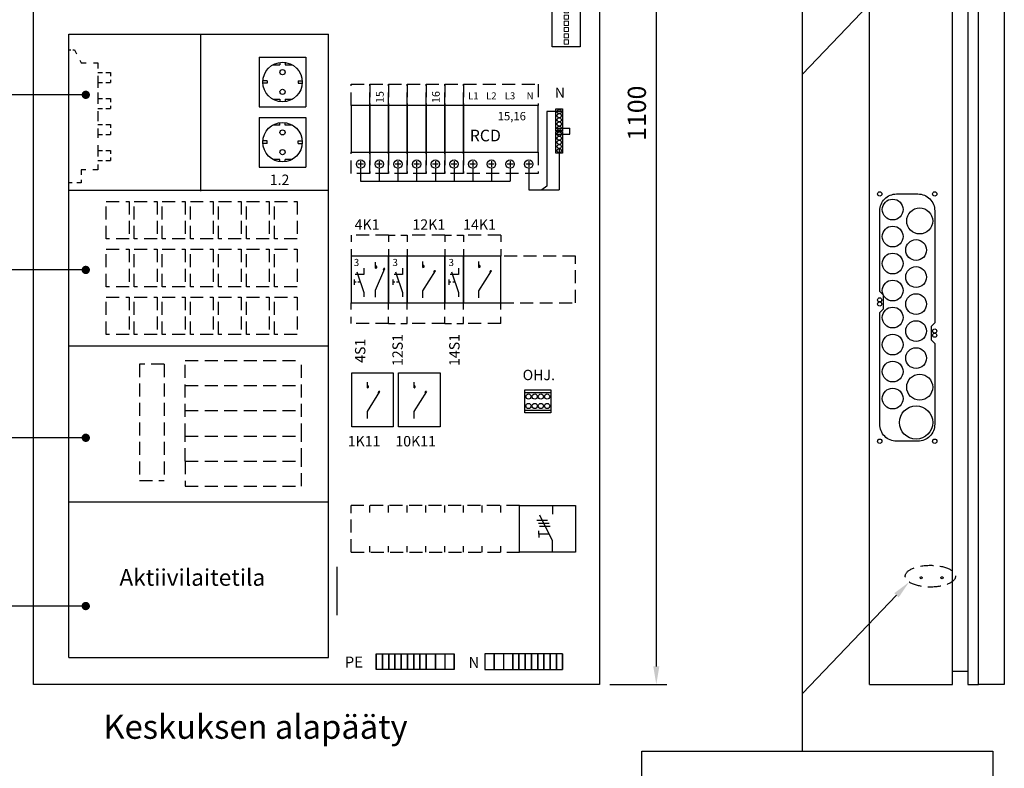
# Model space of a CAD drawing. Extents: x 52 to 10136, y -2551 to 3483.
# Drawn here: x 8274 to 9222, y 846 to 1567 of the extents above; entities that cross this region are included whole.
import ezdxf

# ---------------------------------------------------------------- set-up
doc = ezdxf.new("R2010")
doc.units = 0
doc.header["$LTSCALE"] = 50
doc.header["$MEASUREMENT"] = 0
doc.linetypes.add('HIDDEN', pattern=[0.375, 0.25, -0.125])
doc.layers.get('0').update_dxf_attribs({"linetype": 'CONTINUOUS'})
doc.layers.get('DEFPOINTS').update_dxf_attribs({"linetype": 'CONTINUOUS'})
for name, color, linetype in [('EHYTV1', 1, 'CONTINUOUS'), ('EHYTV5', 5, 'CONTINUOUS'), ('KATKOV1', 1, 'HIDDEN'), ('TEXT15', 1, 'CONTINUOUS'), ('TEXT35', 3, 'CONTINUOUS')]:
    doc.layers.add(name, color=color, linetype=linetype)
doc.styles.add('ROMANS', font='romans')
doc.styles.get("Standard").update_dxf_attribs({"font": 'fiso'})
doc.dimstyles.get("Standard").update_dxf_attribs({"dimtxt": 0.18, "dimasz": 0.18, "dimexe": 0.18, "dimexo": 0.0625, "dimgap": 0.09, "dimtad": 0, "dimtih": 1, "dimtoh": 1, "dimdec": 4, "dimzin": 0, "dimdsep": 46, "dimtxsty": 'Standard', "dimcen": 0.09, "dimadec": 0, "dimazin": 0, "dimtfac": 1, "dimtdec": 4, "dimtofl": 0, "dimtmove": 0, "dimatfit": 3, "dimfxl": 0, "dimtolj": 1, "dimtzin": 0, "dimarcsym": 0})

# ---------------------------------------------------------------- blocks, each defined once
blk = doc.blocks.new('LAIPPA-A')
at = {"layer": 'EHYTV1'}
blk.add_line((94, 0), (97.5, 3.5), dxfattribs=at)
blk.add_lwpolyline([(94, 0), (16.25, 0, -0.414214), (0, 16.25), (0, 36.75, -0.414214), (16.25, 53), (124, 53), (127.5, 49.5), (140.5, 49.5), (144, 53), (221.75, 53, -0.414214), (238, 36.75), (238, 16.25, -0.414214), (221.75, 0), (114, 0), (110.5, 3.5), (97.5, 3.5)], format="xyb", dxfattribs=at)
for centre, radius in [((0, 53), 2.1), ((26, 38.5), 12.5), ((132, 53), 2), ((136, 53), 2), ((186, 38.5), 12.5), ((220, 35), 16), ((238, 53), 2.1), ((54, 35), 10), ((80, 35), 10), ((106, 35), 10), ((132, 35), 10), ((158, 35), 10), ((15, 12.5), 10), ((41, 12.5), 10), ((67, 12.5), 10), ((93, 12.5), 10), ((119, 12.5), 10), ((145, 12.5), 10), ((171, 12.5), 10), ((197, 12.5), 10), ((0, 0), 2.1), ((102, 0), 2), ((106, 0), 2), ((238, 0), 2.1)]:
    blk.add_circle(centre, radius, dxfattribs=at)
blk = doc.blocks.new('*D23')
at = {"layer": 'DEFPOINTS', "color": 0, "linetype": 'Continuous'}
for p in [(8832.08, 2026.99), (8832.08, 926.99), (8886.93, 926.99)]:
    blk.add_point(p, dxfattribs=at)
at = {"layer": 'EHYTV1', "color": 0, "linetype": 'Continuous', "lineweight": -2}
for p, q in [((8842.08, 2026.99), (8896.93, 2026.99)), ((8886.93, 2009.49), (8886.93, 944.49)), ((8842.08, 926.99), (8896.93, 926.99))]:
    blk.add_line(p, q, dxfattribs=at)
at = {"layer": 'EHYTV1', "color": 0, "linetype": 'Continuous'}
for points in [[(8884.01, 2009.49), (8889.84, 2009.49), (8886.93, 2026.99)], [(8884.01, 944.49), (8889.84, 944.49), (8886.93, 926.99)]]:
    blk.add_solid(points, dxfattribs=at)
at = {"layer": 'EHYTV1', "color": 0, "linetype": 'Continuous', "insert": (8868.18, 1476.99), "char_height": 17.5, "attachment_point": 5, "rotation": 90}
blk.add_mtext('\\A1;1100', dxfattribs=at)
blk = doc.blocks.new('Johdonsuoja_1-napainen')
at = {"layer": 'EHYTV1'}
for p, q in [((-9, 11.8), (-9, 6.2)), ((-11.8, 9), (-6.2, 9))]:
    blk.add_line(p, q, dxfattribs=at)
blk.add_lwpolyline([(-20.5, 18), (-65.5, 18), (-65.5, 0), (-20.5, 0)], close=True, dxfattribs=at)
blk.add_circle((-9, 9), 4, dxfattribs=at)
at = {"layer": 'KATKOV1'}
for p, q in [((-86, 0), (-86, 18)), ((-86, 18), (-65.5, 18)), ((-20.5, 18), (0, 18)), ((0, 18), (0, 0)), ((0, 0), (-20.5, 0)), ((-65.5, 0), (-86, 0))]:
    blk.add_line(p, q, dxfattribs=at)
blk = doc.blocks.new('Q1-3MOD')
at = {"layer": 'EHYTV1'}
for p, q in [((31.98, 45), (31.98, 36.6)), ((16.8, 30.89), (27.04, 30.89)), ((31.98, 11), (19.5, 35.67)), ((18.31, 27.73), (28.55, 27.73)), ((18.71, 17.23), (18.71, 20.45)), ((19.35, 24.85), (29.59, 24.85)), ((18.71, 17.23), (18.71, 14.02)), ((28.82, 17.23), (18.71, 17.23)), ((31.98, 0), (31.98, 11))]:
    blk.add_line(p, q, dxfattribs=at)
blk.add_lwpolyline([(54, 45), (54, 0), (0, 0), (0, 45)], close=True, dxfattribs=at)
at = {"layer": 'TEXT15', "style": 'ROMANS'}
blk.add_attdef('TYYPPI', (18.34, 46.68), '', height=7.83, rotation=90, dxfattribs=at)
blk = doc.blocks.new('riviliitin_wago')
blk.add_lwpolyline([(0, 27), (75, 27), (75, 0), (0, 0)], close=True)
at = {"lineweight": 15}
for points in [[(2.5, 15.5), (6.5, 15.5), (6.5, 11.5), (2.5, 11.5)], [(8.5, 15.5), (12.5, 15.5), (12.5, 11.5), (8.5, 11.5)], [(14.5, 15.5), (18.5, 15.5), (18.5, 11.5), (14.5, 11.5)], [(20.5, 15.5), (24.5, 15.5), (24.5, 11.5), (20.5, 11.5)], [(26.5, 15.5), (30.5, 15.5), (30.5, 11.5), (26.5, 11.5)], [(32.5, 15.5), (36.5, 15.5), (36.5, 11.5), (32.5, 11.5)], [(38.5, 15.5), (42.5, 15.5), (42.5, 11.5), (38.5, 11.5)], [(44.5, 15.5), (48.5, 15.5), (48.5, 11.5), (44.5, 11.5)], [(50.5, 15.5), (54.5, 15.5), (54.5, 11.5), (50.5, 11.5)], [(56.5, 15.5), (60.5, 15.5), (60.5, 11.5), (56.5, 11.5)], [(62.5, 15.5), (66.5, 15.5), (66.5, 11.5), (62.5, 11.5)], [(68.5, 15.5), (72.5, 15.5), (72.5, 11.5), (68.5, 11.5)]]:
    blk.add_lwpolyline(points, close=True, dxfattribs=at)

msp = doc.modelspace()

# ---------------------------------------------------------------- linework, layer by layer
at = {"layer": 'EHYTV1'}
for p, q in [((9027.74, 862.97), (9027.74, 1740.24)), ((9117.57, 1608.56), (9027.74, 1514.68)), ((8321.08, 1552.99), (8571.08, 1552.99)), ((8321.08, 952.99), (8321.08, 1552.99)), ((8448.05, 1402.07), (8448.05, 1552.07)), ((8571.08, 952.99), (8571.08, 1552.99)), ((8504.45, 1530.97), (8504.45, 1482.99)), ((8504.45, 1530.97), (8549.43, 1530.97)), ((8549.43, 1530.97), (8549.43, 1482.99)), ((8517.52, 1523.47), (8524.34, 1523.47)), ((8524.34, 1525.79), (8524.34, 1523.47)), ((8529.54, 1525.97), (8529.54, 1523.47)), ((8529.54, 1523.47), (8536.35, 1523.47)), ((8511.94, 1508.23), (8507.98, 1508.23)), ((8511.94, 1508.23), (8511.94, 1505.73)), ((8541.93, 1508.23), (8545.89, 1508.23)), ((8541.93, 1508.23), (8541.93, 1505.73)), ((8511.94, 1505.73), (8507.98, 1505.73)), ((8541.93, 1505.73), (8545.89, 1505.73)), ((8337.36, 1494.67), (8260.34, 1494.67)), ((8517.52, 1490.48), (8524.34, 1490.48)), ((8524.34, 1490.48), (8524.34, 1488.16)), ((8529.54, 1490.48), (8536.35, 1490.48)), ((8529.54, 1490.48), (8529.54, 1488.16)), ((8504.45, 1482.99), (8549.43, 1482.99)), ((8504.45, 1472.99), (8504.45, 1425.01)), ((8504.45, 1472.99), (8549.43, 1472.99)), ((8549.43, 1472.99), (8549.43, 1425.01)), ((8524.34, 1465.49), (8517.52, 1465.49)), ((8524.34, 1465.49), (8524.34, 1467.81)), ((8529.54, 1465.49), (8529.54, 1467.81)), ((8536.35, 1465.49), (8529.54, 1465.49)), ((8511.94, 1450.25), (8507.98, 1450.25)), ((8511.94, 1447.75), (8507.98, 1447.75)), ((8511.94, 1447.75), (8511.94, 1450.25)), ((8541.93, 1447.75), (8541.93, 1450.25)), ((8541.93, 1450.25), (8545.89, 1450.25)), ((8541.93, 1447.75), (8545.89, 1447.75)), ((8524.34, 1432.5), (8517.52, 1432.5)), ((8524.34, 1430), (8524.34, 1432.5)), ((8529.54, 1430.18), (8529.54, 1432.5)), ((8536.35, 1432.5), (8529.54, 1432.5)), ((8504.45, 1425.01), (8549.43, 1425.01)), ((8602.08, 1423.99), (8602.08, 1411.45)), ((8620.08, 1423.99), (8620.08, 1411.45)), ((8638.07, 1423.99), (8638.07, 1411.45)), ((8656.08, 1423.99), (8656.08, 1411.45)), ((8674.07, 1423.99), (8674.07, 1411.45)), ((8692.07, 1423.99), (8692.07, 1411.45)), ((8712.88, 1427.99), (8707.28, 1427.99)), ((8710.08, 1430.79), (8710.08, 1425.19)), ((8710.08, 1423.99), (8710.08, 1411.45)), ((8730.88, 1427.99), (8725.28, 1427.99)), ((8728.07, 1423.99), (8728.07, 1411.45)), ((8728.08, 1430.79), (8728.08, 1425.19)), ((8748.88, 1427.99), (8743.28, 1427.99)), ((8746.07, 1423.99), (8746.07, 1411.45)), ((8746.08, 1430.79), (8746.08, 1425.19)), ((8766.88, 1427.99), (8761.28, 1427.99)), ((8764.08, 1430.79), (8764.08, 1425.19)), ((8764.08, 1423.99), (8764.08, 1403.18)), ((8602.08, 1411.45), (8746.07, 1411.45)), ((8321.08, 1402.99), (8571.08, 1402.99)), ((8764.08, 1403.18), (8793.42, 1403.18)), ((8629.08, 1339.49), (8593.08, 1339.49)), ((8593.08, 1339.49), (8593.08, 1294.49)), ((8629.08, 1294.49), (8629.08, 1339.49)), ((8616.56, 1327.86), (8616.56, 1333.55)), ((8662.11, 1328.56), (8662.11, 1334.24)), ((8716.11, 1328.56), (8716.11, 1334.24)), ((8337.36, 1326.11), (8260.34, 1326.11)), ((8605.08, 1321.64), (8596.98, 1321.64)), ((8598.32, 1324.21), (8605.08, 1304.49)), ((8605.08, 1327.7), (8605.08, 1321.64)), ((8616.56, 1306.57), (8625.41, 1327.51)), ((8642.38, 1321.64), (8634.28, 1321.64)), ((8635.61, 1324.21), (8642.38, 1304.49)), ((8642.38, 1327.7), (8642.38, 1321.64)), ((8662.11, 1305.89), (8674.22, 1325.14)), ((8696.38, 1321.64), (8688.27, 1321.64)), ((8689.61, 1324.21), (8696.38, 1304.49)), ((8696.38, 1327.7), (8696.38, 1321.64)), ((8716.11, 1305.89), (8728.22, 1325.14)), ((8595.87, 1316.88), (8595.87, 1311.81)), ((8597.66, 1314.35), (8595.87, 1314.35)), ((8601.7, 1314.35), (8599.48, 1314.35)), ((8633.17, 1316.88), (8633.17, 1311.81)), ((8634.95, 1314.35), (8633.17, 1314.35)), ((8638.99, 1314.35), (8636.77, 1314.35)), ((8687.16, 1316.88), (8687.16, 1311.81)), ((8688.95, 1314.35), (8687.16, 1314.35)), ((8692.99, 1314.35), (8690.77, 1314.35)), ((8605.08, 1304.49), (8605.08, 1300.2)), ((8616.56, 1299.82), (8616.56, 1306.57)), ((8642.38, 1304.49), (8642.38, 1300.2)), ((8662.11, 1299.14), (8662.11, 1305.89)), ((8696.38, 1304.49), (8696.38, 1300.2)), ((8716.11, 1299.14), (8716.11, 1305.89)), ((8593.08, 1294.49), (8629.08, 1294.49)), ((8321.08, 1252.99), (8571.08, 1252.99)), ((8608.6, 1212.51), (8608.6, 1218.19)), ((8653.6, 1212.51), (8653.6, 1218.19)), ((8608.6, 1189.84), (8620.72, 1209.08)), ((8653.6, 1189.84), (8665.72, 1209.08)), ((8760.13, 1208.18), (8785.4, 1208.18)), ((8608.6, 1183.09), (8608.6, 1189.84)), ((8653.6, 1183.09), (8653.6, 1189.84)), ((8760.13, 1191.18), (8785.4, 1191.18)), ((8337.36, 1164.54), (8260.34, 1164.54)), ((8321.08, 1102.99), (8571.08, 1102.99)), ((8579.61, 993.82), (8579.61, 1040.42)), ((9118.25, 1012.93), (9027.74, 918.33)), ((8337.36, 1002.58), (8260.34, 1002.58)), ((8321.08, 952.99), (8571.08, 952.99)), ((8617.2, 956.51), (8623.2, 956.51)), ((8617.2, 956.51), (8617.2, 941.51)), ((8617.2, 941.51), (8617.2, 956.51)), ((8623.2, 956.51), (8629.2, 956.51)), ((8623.2, 956.51), (8623.2, 941.51)), ((8623.2, 941.51), (8623.2, 956.51)), ((8629.2, 956.51), (8635.2, 956.51)), ((8629.2, 956.51), (8629.2, 941.51)), ((8629.2, 941.51), (8629.2, 956.51)), ((8635.2, 956.51), (8641.2, 956.51)), ((8635.2, 956.51), (8635.2, 941.51)), ((8635.2, 941.51), (8635.2, 956.51)), ((8641.2, 956.51), (8641.2, 941.51)), ((8641.2, 941.51), (8641.2, 956.51)), ((8641.2, 956.51), (8647.2, 956.51)), ((8647.2, 956.51), (8647.2, 941.51)), ((8647.2, 941.51), (8647.2, 956.51)), ((8647.2, 956.51), (8653.2, 956.51)), ((8653.2, 956.51), (8659.2, 956.51)), ((8653.2, 941.51), (8653.2, 956.51)), ((8653.2, 956.51), (8653.2, 941.51)), ((8659.2, 956.51), (8665.2, 956.51)), ((8659.2, 941.51), (8659.2, 956.51)), ((8659.2, 956.51), (8659.2, 941.51)), ((8665.2, 956.51), (8665.2, 941.51)), ((8665.2, 941.51), (8665.2, 956.51)), ((8665.2, 956.51), (8674.2, 956.51)), ((8674.2, 956.51), (8683.21, 956.51)), ((8674.2, 941.51), (8674.2, 956.51)), ((8674.2, 956.51), (8674.2, 941.51)), ((8683.21, 956.51), (8692.21, 956.51)), ((8683.21, 956.51), (8683.21, 941.51)), ((8692.21, 956.51), (8692.21, 941.51)), ((8692.21, 941.51), (8692.21, 956.51)), ((8730.65, 956.51), (8721.65, 956.51)), ((8721.65, 956.51), (8721.65, 941.51)), ((8739.65, 956.51), (8730.65, 956.51)), ((8730.65, 941.51), (8730.65, 956.51)), ((8730.65, 956.51), (8730.65, 941.51)), ((8739.65, 956.51), (8739.65, 941.51)), ((8748.65, 956.51), (8739.65, 956.51)), ((8754.65, 956.51), (8748.65, 956.51)), ((8748.65, 956.51), (8748.65, 941.51)), ((8748.65, 941.51), (8748.65, 956.51)), ((8754.65, 956.51), (8754.65, 941.51)), ((8754.65, 941.51), (8754.65, 956.51)), ((8760.65, 956.51), (8754.65, 956.51)), ((8760.65, 956.51), (8760.65, 941.51)), ((8760.65, 941.51), (8760.65, 956.51)), ((8766.65, 956.51), (8760.65, 956.51)), ((8772.65, 956.51), (8766.65, 956.51)), ((8766.65, 941.51), (8766.65, 956.51)), ((8766.65, 956.51), (8766.65, 941.51)), ((8778.65, 956.51), (8772.65, 956.51)), ((8772.65, 941.51), (8772.65, 956.51)), ((8772.65, 956.51), (8772.65, 941.51)), ((8778.65, 941.51), (8778.65, 956.51)), ((8778.65, 956.51), (8778.65, 941.51)), ((8784.65, 956.51), (8778.65, 956.51)), ((8784.65, 941.51), (8784.65, 956.51)), ((8784.65, 956.51), (8784.65, 941.51)), ((8790.65, 956.51), (8784.65, 956.51)), ((8790.65, 941.51), (8790.65, 956.51)), ((8790.65, 956.51), (8790.65, 941.51)), ((8796.65, 956.51), (8790.65, 956.51)), ((8796.65, 941.51), (8796.65, 956.51)), ((8796.65, 956.51), (8796.65, 941.51)), ((8623.2, 941.51), (8617.2, 941.51)), ((8629.2, 941.51), (8623.2, 941.51)), ((8635.2, 941.51), (8629.2, 941.51)), ((8641.2, 941.51), (8635.2, 941.51)), ((8647.2, 941.51), (8641.2, 941.51)), ((8653.2, 941.51), (8647.2, 941.51)), ((8659.2, 941.51), (8653.2, 941.51)), ((8665.2, 941.51), (8659.2, 941.51)), ((8674.2, 941.51), (8665.2, 941.51)), ((8683.21, 941.51), (8674.2, 941.51)), ((8692.21, 941.51), (8683.21, 941.51)), ((8721.65, 941.51), (8730.65, 941.51)), ((8730.65, 941.51), (8739.65, 941.51)), ((8739.65, 941.51), (8748.65, 941.51)), ((8748.65, 941.51), (8754.65, 941.51)), ((8754.65, 941.51), (8760.65, 941.51)), ((8760.65, 941.51), (8766.65, 941.51)), ((8766.65, 941.51), (8772.65, 941.51)), ((8772.65, 941.51), (8778.65, 941.51)), ((8778.65, 941.51), (8784.65, 941.51)), ((8784.65, 941.51), (8790.65, 941.51)), ((8790.65, 941.51), (8796.65, 941.51))]:
    msp.add_line(p, q, dxfattribs=at)
at = {"layer": 'EHYTV1', "linetype": 'Continuous'}
for p, q in [((8781.39, 1478.56), (8781.39, 1406.72)), ((8795.42, 1478.56), (8781.39, 1478.56)), ((8791.42, 1462.56), (8803.73, 1462.56)), ((8803.73, 1456.91), (8803.73, 1462.56)), ((8791.42, 1456.91), (8803.73, 1456.91)), ((8793.42, 1442.91), (8793.42, 1403.18)), ((8781.39, 1406.72), (8776.54, 1403.18)), ((8611.07, 1092.46), (8611.07, 1099.49)), ((8629.07, 1092.46), (8629.07, 1099.49)), ((8647.07, 1092.46), (8647.07, 1099.49)), ((8665.07, 1092.46), (8665.07, 1099.49)), ((8683.07, 1092.46), (8683.07, 1099.49)), ((8701.07, 1092.46), (8701.07, 1099.49)), ((8719.07, 1092.46), (8719.07, 1099.49)), ((8737.07, 1092.46), (8737.07, 1099.49)), ((8611.07, 1054.49), (8611.07, 1060.16)), ((8629.07, 1054.49), (8629.07, 1060.16)), ((8647.07, 1054.49), (8647.07, 1060.16)), ((8665.07, 1054.49), (8665.07, 1060.16)), ((8683.07, 1054.49), (8683.07, 1060.16)), ((8701.07, 1054.49), (8701.07, 1060.16)), ((8719.07, 1054.49), (8719.07, 1060.16)), ((8737.07, 1054.49), (8737.07, 1060.16))]:
    msp.add_line(p, q, dxfattribs=at)
at = {"layer": 'EHYTV1', "linetype": 'Continuous', "const_width": 4}
for points in [[(8335.36, 1494.67, 1), (8339.36, 1494.67, 1)], [(8335.36, 1326.11, 1), (8339.36, 1326.11, 1)], [(8335.36, 1164.54, 1), (8339.36, 1164.54, 1)], [(8335.36, 1002.58, 1), (8339.36, 1002.58, 1)]]:
    msp.add_lwpolyline(points, format="xyb", close=True, dxfattribs=at)
at = {"layer": 'EHYTV1'}
for points in [[(8773.08, 1439.49), (8773.08, 1484.49), (8701.08, 1484.49), (8701.08, 1439.49)], [(8647.08, 1294.49), (8647.08, 1339.49), (8629.08, 1339.49), (8629.08, 1294.49)], [(8683.07, 1294.49), (8683.07, 1339.49), (8647.07, 1339.49), (8647.07, 1294.49)], [(8701.07, 1294.49), (8701.07, 1339.49), (8683.07, 1339.49), (8683.07, 1294.49)], [(8737.07, 1294.49), (8737.07, 1339.49), (8701.07, 1339.49), (8701.07, 1294.49)], [(8593.57, 1174.94), (8593.57, 1226.94), (8633.57, 1226.94), (8633.57, 1174.94)], [(8638.57, 1174.94), (8638.57, 1226.94), (8678.57, 1226.94), (8678.57, 1174.94)], [(8760.13, 1188.68), (8760.13, 1210.68), (8785.4, 1210.68), (8785.4, 1188.68)], [(9211.14, 862.97), (9211.14, 697.02), (8872.97, 697.02), (8872.97, 862.97)]]:
    msp.add_lwpolyline(points, close=True, dxfattribs=at)
at = {"layer": 'EHYTV1', "linetype": 'Continuous'}
for points in [[(8790.17, 1460.13), (8790.17, 1481.13), (8796.67, 1481.13), (8796.67, 1460.13)], [(8790.17, 1438.48), (8790.17, 1459.48), (8796.67, 1459.48), (8796.67, 1438.48)]]:
    msp.add_lwpolyline(points, close=True, dxfattribs=at)
at = {"layer": 'EHYTV1'}
for centre, radius in [((8526.94, 1506.98), 18.99), ((8526.94, 1516.47), 2.5), ((8526.94, 1497.48), 2.5), ((8526.94, 1449), 18.99), ((8526.94, 1458.49), 2.5), ((8526.94, 1439.5), 2.5), ((8710.08, 1427.99), 4), ((8728.08, 1427.99), 4), ((8746.08, 1427.99), 4), ((8764.08, 1427.99), 4), ((8763.76, 1204.18), 2.5), ((8769.76, 1204.18), 2.5), ((8775.76, 1204.18), 2.5), ((8781.76, 1204.18), 2.5), ((8763.76, 1195.18), 2.5), ((8769.76, 1195.18), 2.5), ((8775.76, 1195.18), 2.5), ((8781.76, 1195.18), 2.5), ((9142.12, 1029.84), 1), ((9162.12, 1029.84), 1)]:
    msp.add_circle(centre, radius, dxfattribs=at)
at = {"layer": 'EHYTV1', "linetype": 'Continuous'}
for centre in [(8793.42, 1478.56), (8793.42, 1474.56), (8793.42, 1470.56), (8793.42, 1466.56), (8793.42, 1462.56), (8793.42, 1456.91), (8793.42, 1452.91), (8793.42, 1448.91), (8793.42, 1444.91), (8793.42, 1440.91)]:
    msp.add_circle(centre, 2, dxfattribs=at)
at = {"layer": 'EHYTV1'}
for centre, start, end in [((8616.56, 1328.99), 0.00014, 89.99986), ((8616.56, 1328.99), 269.99986, 0), ((8662.11, 1329.68), 0.00014, 89.99986), ((8662.11, 1329.68), 269.99986, 0), ((8716.11, 1329.68), 0.00014, 89.99986), ((8716.11, 1329.68), 269.99986, 0), ((8625.02, 1326.46), 69.71717, 183.67125), ((8625.02, 1326.46), 183.6714, 244.45454), ((8673.67, 1324.16), 174.39184, 235.17498), ((8673.67, 1324.16), 60.43762, 174.39169), ((8727.67, 1324.16), 174.39184, 235.17498), ((8727.67, 1324.16), 60.43762, 174.39169), ((8608.6, 1213.63), 0.00014, 89.99986), ((8653.6, 1213.63), 0.00014, 89.99986), ((8608.6, 1213.63), 269.99986, 0), ((8620.16, 1208.11), 60.43762, 174.39169), ((8620.16, 1208.11), 174.39184, 235.17498), ((8653.6, 1213.63), 269.99986, 0), ((8665.16, 1208.11), 60.43762, 174.39169), ((8665.16, 1208.11), 174.39184, 235.17498)]:
    msp.add_arc(centre, 1.13, start, end, dxfattribs=at)
msp.add_solid([(9116.15, 1014.94), (9130.35, 1025.57), (9120.36, 1010.91)], dxfattribs=at)
at = {"layer": 'EHYTV5'}
for p, q in [((9092.12, 926.99), (9092.12, 2029.84)), ((9172.12, 926.99), (9172.12, 2029.84)), ((9172.12, 939.99), (9187.12, 939.99)), ((8832.08, 926.99), (8287.08, 926.99)), ((9092.12, 926.99), (9172.12, 926.99))]:
    msp.add_line(p, q, dxfattribs=at)
for points in [[(9187.12, 926.99), (9197.12, 926.99), (9197.12, 2029.84), (9187.12, 2029.84)], [(9222.12, 926.99), (9197.12, 926.99), (9197.12, 2029.84), (9222.12, 2029.84)]]:
    msp.add_lwpolyline(points, close=True, dxfattribs=at)
msp.add_lwpolyline([(8287.08, 926.99), (8287.08, 2026.99), (8832.08, 2026.99), (8832.08, 926.99)], dxfattribs=at)
at = {"layer": 'KATKOV1', "linetype": 'Continuous'}
for p, q in [((8321.08, 1537.83), (8323.11, 1537.83)), ((8324.77, 1537.83), (8326.37, 1537.83)), ((8326.37, 1537.83), (8328.29, 1534.26)), ((8331.67, 1527.95), (8333.08, 1525.33)), ((8333.08, 1525.33), (8337.73, 1525.33)), ((8344.74, 1525.33), (8349.08, 1525.33)), ((8349.08, 1525.33), (8349.08, 1520.05)), ((8349.08, 1516.08), (8353.42, 1516.08)), ((8349.08, 1512.78), (8349.08, 1501.41)), ((8356.74, 1516.08), (8361.08, 1516.08)), ((8361.08, 1516.08), (8361.08, 1512.73)), ((8361.08, 1509.22), (8361.08, 1506.58)), ((8349.08, 1506.58), (8353.42, 1506.58)), ((8356.55, 1506.58), (8361.08, 1506.58)), ((8349.08, 1496.78), (8349.08, 1485.98)), ((8349.08, 1491.08), (8353.42, 1491.08)), ((8356.74, 1491.08), (8361.08, 1491.08)), ((8361.08, 1491.08), (8361.08, 1487.73)), ((8349.08, 1481.58), (8353.42, 1481.58)), ((8356.55, 1481.58), (8361.08, 1481.58)), ((8361.08, 1484.22), (8361.08, 1481.58)), ((8349.08, 1478.95), (8349.08, 1469.38)), ((8349.08, 1466.08), (8353.42, 1466.08)), ((8349.08, 1462.16), (8349.08, 1453.17)), ((8356.74, 1466.08), (8361.08, 1466.08)), ((8361.08, 1466.08), (8361.08, 1462.73)), ((8349.08, 1456.58), (8353.42, 1456.58)), ((8356.55, 1456.58), (8361.08, 1456.58)), ((8361.08, 1459.22), (8361.08, 1456.58)), ((8349.08, 1446.14), (8349.08, 1435.21)), ((8349.08, 1441.08), (8353.42, 1441.08)), ((8356.74, 1441.08), (8361.08, 1441.08)), ((8361.08, 1441.08), (8361.08, 1437.73)), ((8361.08, 1434.22), (8361.08, 1431.58)), ((8349.08, 1431.58), (8353.42, 1431.58)), ((8349.08, 1427.59), (8349.08, 1422.33)), ((8356.55, 1431.58), (8361.08, 1431.58)), ((8333.08, 1422.33), (8333.08, 1417.63)), ((8337.4, 1422.33), (8333.08, 1422.33)), ((8349.08, 1422.33), (8344.05, 1422.33)), ((8324.12, 1409.83), (8321.08, 1409.83)), ((8333.08, 1409.83), (8328.81, 1409.83)), ((8333.08, 1412.95), (8333.08, 1409.83))]:
    msp.add_line(p, q, dxfattribs=at)
at = {"layer": 'KATKOV1'}
for p, q in [((8701.08, 1484.49), (8701.08, 1504.99)), ((8701.08, 1504.99), (8773.08, 1504.99)), ((8773.08, 1504.99), (8773.08, 1484.49)), ((8701.08, 1418.99), (8701.08, 1439.49)), ((8773.08, 1439.49), (8773.08, 1418.99)), ((8773.08, 1418.99), (8701.08, 1418.99)), ((8357.08, 1391.99), (8379.08, 1391.99)), ((8357.08, 1355.99), (8357.08, 1391.99)), ((8379.08, 1391.99), (8379.08, 1355.99)), ((8384.08, 1355.99), (8384.08, 1391.99)), ((8384.08, 1391.99), (8406.08, 1391.99)), ((8406.08, 1391.99), (8406.08, 1355.99)), ((8411.08, 1355.99), (8411.08, 1391.99)), ((8411.08, 1391.99), (8433.08, 1391.99)), ((8433.08, 1391.99), (8433.08, 1355.99)), ((8438.08, 1355.99), (8438.08, 1391.99)), ((8438.08, 1391.99), (8460.08, 1391.99)), ((8460.08, 1391.99), (8460.08, 1355.99)), ((8465.08, 1355.99), (8465.08, 1391.99)), ((8465.08, 1391.99), (8487.08, 1391.99)), ((8487.08, 1391.99), (8487.08, 1355.99)), ((8492.08, 1355.99), (8492.08, 1391.99)), ((8492.08, 1391.99), (8514.08, 1391.99)), ((8514.08, 1391.99), (8514.08, 1355.99)), ((8519.08, 1355.99), (8519.08, 1391.99)), ((8519.08, 1391.99), (8541.08, 1391.99)), ((8541.08, 1391.99), (8541.08, 1355.99)), ((8593.08, 1359.49), (8593.08, 1353.08)), ((8629.07, 1359.49), (8593.08, 1359.49)), ((8629.07, 1359.49), (8635.51, 1359.49)), ((8629.07, 1359.49), (8635.51, 1359.49)), ((8629.08, 1359.49), (8629.08, 1353.08)), ((8640.9, 1359.49), (8647.07, 1359.49)), ((8640.9, 1359.49), (8647.07, 1359.49)), ((8647.07, 1359.49), (8647.07, 1353.08)), ((8683.07, 1359.49), (8647.07, 1359.49)), ((8683.07, 1359.49), (8689.51, 1359.49)), ((8683.07, 1359.49), (8689.51, 1359.49)), ((8683.07, 1359.49), (8683.07, 1353.08)), ((8694.9, 1359.49), (8701.07, 1359.49)), ((8694.9, 1359.49), (8701.07, 1359.49)), ((8701.07, 1359.49), (8701.07, 1353.08)), ((8737.07, 1359.49), (8701.07, 1359.49)), ((8737.07, 1359.49), (8737.07, 1353.08)), ((8379.08, 1355.99), (8357.08, 1355.99)), ((8406.08, 1355.99), (8384.08, 1355.99)), ((8433.08, 1355.99), (8411.08, 1355.99)), ((8460.08, 1355.99), (8438.08, 1355.99)), ((8487.08, 1355.99), (8465.08, 1355.99)), ((8514.08, 1355.99), (8492.08, 1355.99)), ((8541.08, 1355.99), (8519.08, 1355.99)), ((8357.08, 1345.99), (8379.08, 1345.99)), ((8357.08, 1309.99), (8357.08, 1345.99)), ((8379.08, 1345.99), (8379.08, 1309.99)), ((8384.08, 1345.99), (8406.08, 1345.99)), ((8384.08, 1309.99), (8384.08, 1345.99)), ((8406.08, 1345.99), (8406.08, 1309.99)), ((8411.08, 1345.99), (8433.08, 1345.99)), ((8411.08, 1309.99), (8411.08, 1345.99)), ((8433.08, 1345.99), (8433.08, 1309.99)), ((8438.08, 1345.99), (8460.08, 1345.99)), ((8438.08, 1309.99), (8438.08, 1345.99)), ((8460.08, 1345.99), (8460.08, 1309.99)), ((8465.08, 1345.99), (8487.08, 1345.99)), ((8465.08, 1309.99), (8465.08, 1345.99)), ((8487.08, 1345.99), (8487.08, 1309.99)), ((8492.08, 1345.99), (8514.08, 1345.99)), ((8492.08, 1309.99), (8492.08, 1345.99)), ((8514.08, 1345.99), (8514.08, 1309.99)), ((8519.08, 1345.99), (8541.08, 1345.99)), ((8519.08, 1309.99), (8519.08, 1345.99)), ((8541.08, 1345.99), (8541.08, 1309.99)), ((8593.08, 1346.06), (8593.08, 1339.49)), ((8629.08, 1346.06), (8629.08, 1339.49)), ((8647.07, 1346.06), (8647.07, 1339.49)), ((8683.07, 1346.06), (8683.07, 1339.49)), ((8701.07, 1346.06), (8701.07, 1339.49)), ((8737.07, 1346.06), (8737.07, 1339.49)), ((8809.08, 1339.49), (8737.07, 1339.49)), ((8809.08, 1294.49), (8809.08, 1339.49)), ((8379.08, 1309.99), (8357.08, 1309.99)), ((8406.08, 1309.99), (8384.08, 1309.99)), ((8433.08, 1309.99), (8411.08, 1309.99)), ((8460.08, 1309.99), (8438.08, 1309.99)), ((8487.08, 1309.99), (8465.08, 1309.99)), ((8514.08, 1309.99), (8492.08, 1309.99)), ((8541.08, 1309.99), (8519.08, 1309.99)), ((8357.08, 1299.99), (8379.08, 1299.99)), ((8357.08, 1263.99), (8357.08, 1299.99)), ((8379.08, 1299.99), (8379.08, 1263.99)), ((8384.08, 1299.99), (8406.08, 1299.99)), ((8384.08, 1263.99), (8384.08, 1299.99)), ((8406.08, 1299.99), (8406.08, 1263.99)), ((8411.08, 1299.99), (8433.08, 1299.99)), ((8411.08, 1263.99), (8411.08, 1299.99)), ((8433.08, 1299.99), (8433.08, 1263.99)), ((8438.08, 1299.99), (8460.08, 1299.99)), ((8438.08, 1263.99), (8438.08, 1299.99)), ((8460.08, 1299.99), (8460.08, 1263.99)), ((8465.08, 1299.99), (8487.08, 1299.99)), ((8465.08, 1263.99), (8465.08, 1299.99)), ((8487.08, 1299.99), (8487.08, 1263.99)), ((8492.08, 1299.99), (8514.08, 1299.99)), ((8492.08, 1263.99), (8492.08, 1299.99)), ((8514.08, 1299.99), (8514.08, 1263.99)), ((8519.08, 1299.99), (8541.08, 1299.99)), ((8519.08, 1263.99), (8519.08, 1299.99)), ((8541.08, 1299.99), (8541.08, 1263.99)), ((8593.08, 1287.92), (8593.08, 1294.49)), ((8629.08, 1287.92), (8629.08, 1294.49)), ((8647.07, 1287.92), (8647.07, 1294.49)), ((8683.07, 1287.92), (8683.07, 1294.49)), ((8701.07, 1287.92), (8701.07, 1294.49)), ((8737.07, 1287.92), (8737.07, 1294.49)), ((8737.07, 1294.49), (8809.08, 1294.49)), ((8593.08, 1274.49), (8593.08, 1280.9)), ((8629.08, 1274.49), (8629.08, 1280.9)), ((8647.07, 1274.49), (8647.07, 1280.9)), ((8683.07, 1274.49), (8683.07, 1280.9)), ((8701.07, 1274.49), (8701.07, 1280.9)), ((8737.07, 1274.49), (8737.07, 1280.9)), ((8629.07, 1274.49), (8593.08, 1274.49)), ((8629.07, 1274.49), (8635.51, 1274.49)), ((8640.9, 1274.49), (8647.07, 1274.49)), ((8683.07, 1274.49), (8647.07, 1274.49)), ((8683.07, 1274.49), (8689.51, 1274.49)), ((8694.9, 1274.49), (8701.07, 1274.49)), ((8737.07, 1274.49), (8701.07, 1274.49)), ((8379.08, 1263.99), (8357.08, 1263.99)), ((8406.08, 1263.99), (8384.08, 1263.99)), ((8433.08, 1263.99), (8411.08, 1263.99)), ((8460.08, 1263.99), (8438.08, 1263.99)), ((8487.08, 1263.99), (8465.08, 1263.99)), ((8514.08, 1263.99), (8492.08, 1263.99)), ((8541.08, 1263.99), (8519.08, 1263.99)), ((8389, 1235.54), (8389, 1123.54)), ((8413, 1235.54), (8389, 1235.54)), ((8413, 1235.54), (8413, 1123.54)), ((8433.23, 1165.94), (8433.23, 1238.94)), ((8433.23, 1238.94), (8545.23, 1238.94)), ((8545.23, 1165.94), (8545.23, 1238.94)), ((8433.23, 1214.94), (8545.23, 1214.94)), ((8433.23, 1190.94), (8545.23, 1190.94)), ((8433.23, 1165.94), (8545.23, 1165.94)), ((8433.23, 1141.94), (8433.23, 1165.94)), ((8545.23, 1141.94), (8545.23, 1165.94)), ((8433.23, 1141.94), (8545.23, 1141.94)), ((8433.23, 1141.94), (8433.23, 1117.94)), ((8545.23, 1117.94), (8545.23, 1141.94)), ((8389, 1123.54), (8413, 1123.54)), ((8433.23, 1117.94), (8545.23, 1117.94)), ((8755.08, 1099.49), (8593.08, 1099.49)), ((8593.08, 1054.49), (8593.08, 1099.49)), ((8593.08, 1054.49), (8755.08, 1054.49))]:
    msp.add_line(p, q, dxfattribs=at)
msp.add_ellipse((9150.95, 1031.31), major_axis=(-24.25, 0), ratio=0.43211, dxfattribs=at)

# ---------------------------------------------------------------- block references
at = {"layer": 'EHYTV1', "rotation": 270}
for name, p in [('riviliitin_wago', (8786.71, 1615.99)), ('Johdonsuoja_1-napainen', (8593.08, 1418.99)), ('Johdonsuoja_1-napainen', (8611.08, 1418.99)), ('Johdonsuoja_1-napainen', (8629.08, 1418.99)), ('Johdonsuoja_1-napainen', (8647.08, 1418.99)), ('Johdonsuoja_1-napainen', (8665.08, 1418.99)), ('Johdonsuoja_1-napainen', (8683.08, 1418.99))]:
    msp.add_blockref(name, p, dxfattribs=at)
at = {"layer": 'EHYTV1', "linetype": 'Continuous', "rotation": 270}
msp.add_blockref('LAIPPA-A', (9102.12, 1399.25), dxfattribs=at)
at = {"layer": 'EHYTV5'}
msp.add_blockref('Q1-3MOD', (8755.08, 1054.49), dxfattribs=at)

# ---------------------------------------------------------------- texts
at = {"layer": 'EHYTV1', "style": 'ROMANS'}
for s, height, rotation, p in [('N', 9.8, 180, (8798.89, 1501.62)), ('15', 7.505, 90, (8624.39, 1486.88)), ('16', 7.505, 90, (8678.39, 1486.88)), ('12S1', 10, 90, (8642.7, 1233.6)), ('14S1', 10, 90, (8697.41, 1233.6)), (' 4S1', 10, 90, (8606.68, 1233.6))]:
    msp.add_text(s, height=height, rotation=rotation, dxfattribs=at).set_placement(p)
for s, height, p in [('L1', 6.671, (8705.69, 1490.37)), ('L2', 6.671, (8723.05, 1490.37)), ('L3', 6.671, (8741.04, 1490.37)), ('N', 6.67, (8762.09, 1490.37)), ('15,16', 8.005, (8734.1, 1470.13)), ('RCD', 11.207, (8707.24, 1449.89)), ('1.2', 9.996, (8514.56, 1407.88)), ('4K1', 10, (8596.34, 1364.8)), ('12K1', 10, (8652.02, 1364.8)), ('14K1', 10, (8700.87, 1364.8)), ('3', 6.87, (8595.52, 1329.85)), ('3', 6.87, (8632.82, 1329.85)), ('3', 6.87, (8686.82, 1329.85)), ('OHJ.', 10, (8758.2, 1219.99)), ('1K11', 10, (8589.66, 1156.23)), ('10K11', 10, (8635.57, 1156.23)), ('Aktiivilaitetila', 16.0001, (8369.78, 1022.1))]:
    msp.add_text(s, height=height, dxfattribs=at).set_placement(p)
at = {"layer": 'TEXT15', "style": 'ROMANS'}
for s, height, p in [('PE', 10.631, (8586.75, 943.28)), ('N', 10.63, (8705.94, 943.04))]:
    msp.add_text(s, height=height, dxfattribs=at).set_placement(p)
at = {"layer": 'TEXT35', "style": 'ROMANS'}
msp.add_text('Keskuksen alapääty', height=23.1184, dxfattribs=at).set_placement((8354.39, 874.77))

# ---------------------------------------------------------------- dimensions: what is measured, and where the dimension line sits
at = {"layer": 'EHYTV1', "linetype": 'Continuous'}
dim = msp.add_linear_dim(base=(8886.93, 926.99), p1=(8832.08, 2026.99), p2=(8832.08, 926.99), angle=90, dimstyle='Standard', override={"dimscale": 5, "dimtxt": 3.5, "dimasz": 3.5, "dimexe": 2, "dimexo": 2, "dimgap": 2, "dimtad": 1, "dimtih": 0, "dimtoh": 0, "dimdec": 0, "dimcen": -2, "dimtdec": 0, "dimtmove": 2}, dxfattribs=at)
dim.commit()
dim.dimension.update_dxf_attribs({"geometry": '*D23', "text_midpoint": (8868.18, 1476.99)})

doc.saveas('drawing.dxf')
